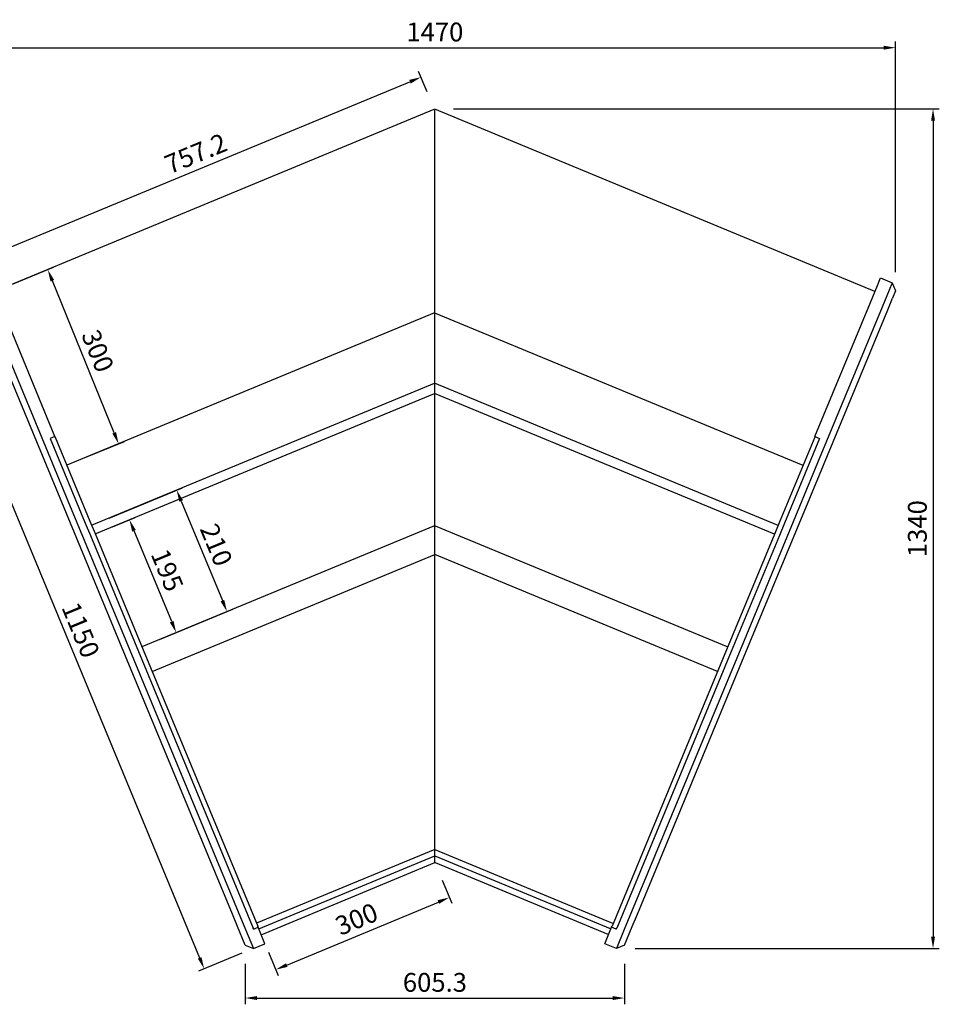
# Model space of a CAD drawing. Units: millimetres. Extents: x 236 to 17191, y -4526 to 11880.
# Drawn here: x 9474 to 10941, y 1289 to 2860 of the extents above; entities that cross this region are included whole.
import ezdxf

# ---------------------------------------------------------------- set-up
doc = ezdxf.new("R2010")
doc.units = ezdxf.units.MM
doc.layers.add('COTAS', color=1, linetype='Continuous')
doc.styles.get("Standard").update_dxf_attribs({"font": 'romans.shx'})
doc.dimstyles.new('JUAN4', dxfattribs={"dimtxt": 30, "dimasz": 19, "dimexe": 10, "dimexo": 30, "dimgap": 10, "dimtad": 3, "dimdec": 1, "dimdsep": 46, "dimtxsty": 'Standard', "dimcen": 5, "dimclrd": 256, "dimclre": 256, "dimclrt": 1, "dimadec": 0, "dimazin": 0, "dimtp": 0.5, "dimtm": 0.5, "dimtfac": 0.125, "dimtdec": 1, "dimtofl": 0, "dimtmove": 0, "dimatfit": 0, "dimfxl": 1, "dimtolj": 1, "dimtzin": 0, "dimarcsym": 0})

# ---------------------------------------------------------------- blocks, each defined once
blk = doc.blocks.new('*D222')
at = {"layer": 'COTAS', "lineweight": -2}
for p, q in [((10124, 2745.2), (10110.4, 2778)), ((9432.2, 2486.2), (10096.7, 2761.5)), ((9424.4, 2455.4), (9410.9, 2488.2))]:
    blk.add_line(p, q, dxfattribs=at)
at = {"layer": 'COTAS'}
for points in [[(10095.5, 2764.4), (10097.9, 2758.5), (10114.3, 2768.7)], [(9431, 2489.2), (9433.5, 2483.3), (9414.7, 2479)]]:
    blk.add_solid(points, dxfattribs=at)
at = {"layer": 'Defpoints', "color": 0}
for p in [(10114.3, 2768.7), (10135.5, 2717.5), (9435.9, 2427.7)]:
    blk.add_point(p, dxfattribs=at)
at = {"layer": 'COTAS', "color": 1, "insert": (9754.9, 2647), "char_height": 30, "attachment_point": 5, "rotation": 22.5}
blk.add_mtext('\\A1;757.2', dxfattribs=at)
blk = doc.blocks.new('*D223')
at = {"layer": 'COTAS', "lineweight": -2}
for p, q in [((9388.3, 2433.2), (9319, 2404.5)), ((9335.5, 2390.8), (9761.1, 1363.4)), ((9828.4, 1370.7), (9759.1, 1342))]:
    blk.add_line(p, q, dxfattribs=at)
at = {"layer": 'COTAS'}
for points in [[(9338.5, 2392), (9332.6, 2389.5), (9328.3, 2408.3)], [(9764, 1364.6), (9758.2, 1362.2), (9768.4, 1345.8)]]:
    blk.add_solid(points, dxfattribs=at)
at = {"layer": 'Defpoints', "color": 0}
for p in [(9416, 2444.7), (9856.1, 1382.2), (9768.4, 1345.8)]:
    blk.add_point(p, dxfattribs=at)
at = {"layer": 'COTAS', "color": 1, "insert": (9571.4, 1886.6), "char_height": 30, "attachment_point": 5, "rotation": 292.5}
blk.add_mtext('\\A1;1150', dxfattribs=at)
blk = doc.blocks.new('*D224')
at = {"layer": 'COTAS', "lineweight": -2}
for p, q in [((9401.4, 2457.8), (9401.4, 2825.8)), ((9420.4, 2815.8), (10852.3, 2815.8)), ((10871.3, 2457.8), (10871.3, 2825.8))]:
    blk.add_line(p, q, dxfattribs=at)
at = {"layer": 'COTAS'}
for points in [[(9420.4, 2818.9), (9420.4, 2812.6), (9401.4, 2815.8)], [(10852.3, 2818.9), (10852.3, 2812.6), (10871.3, 2815.8)]]:
    blk.add_solid(points, dxfattribs=at)
at = {"layer": 'Defpoints', "color": 0}
for p in [(10871.3, 2815.8), (9401.4, 2427.8), (10871.3, 2427.8)]:
    blk.add_point(p, dxfattribs=at)
at = {"layer": 'COTAS', "color": 1, "insert": (10136.4, 2840.8), "char_height": 30, "attachment_point": 5}
blk.add_mtext('\\A1;1470', dxfattribs=at)
blk = doc.blocks.new('*D225')
at = {"layer": 'COTAS', "lineweight": -2}
for p, q in [((9463.7, 2439), (9528.2, 2465.3)), ((9624.8, 2201.2), (9526.1, 2443.9)), ((9576.8, 2161.1), (9641.2, 2187.3))]:
    blk.add_line(p, q, dxfattribs=at)
at = {"layer": 'COTAS'}
for points in [[(9529, 2445.1), (9523.1, 2442.7), (9518.9, 2461.5)], [(9627.7, 2202.4), (9621.8, 2200), (9631.9, 2183.6)]]:
    blk.add_solid(points, dxfattribs=at)
at = {"layer": 'Defpoints', "color": 0}
for p in [(9518.9, 2461.5), (9435.9, 2427.7), (9549, 2149.8)]:
    blk.add_point(p, dxfattribs=at)
at = {"layer": 'COTAS', "color": 1, "insert": (9598.6, 2331.9), "char_height": 30, "attachment_point": 5, "rotation": 292.1342}
blk.add_mtext('\\A1;300', dxfattribs=at)
blk = doc.blocks.new('*D226')
at = {"layer": 'COTAS', "lineweight": -2}
for p, q in [((9622.2, 2051.4), (9658.3, 2066.3)), ((9716.5, 1899.9), (9656.4, 2044.9)), ((9696.8, 1871.2), (9733, 1886.2))]:
    blk.add_line(p, q, dxfattribs=at)
at = {"layer": 'COTAS'}
for points in [[(9659.3, 2046.1), (9653.4, 2043.7), (9649.1, 2062.5)], [(9719.4, 1901.1), (9713.5, 1898.7), (9723.7, 1882.3)]]:
    blk.add_solid(points, dxfattribs=at)
at = {"layer": 'Defpoints', "color": 0}
for p in [(9649.1, 2062.5), (9594.5, 2039.9), (9669.1, 1859.7)]:
    blk.add_point(p, dxfattribs=at)
at = {"layer": 'COTAS', "color": 1, "insert": (9709.5, 1982), "char_height": 30, "attachment_point": 5, "rotation": 292.5}
blk.add_mtext('\\A1;195', dxfattribs=at)
blk = doc.blocks.new('*D227')
at = {"layer": 'COTAS', "lineweight": -2}
for p, q in [((9616.5, 2065.2), (9733.6, 2113.7)), ((9731.6, 2092.4), (9797.5, 1933.4)), ((9696.8, 1871.2), (9814, 1919.7))]:
    blk.add_line(p, q, dxfattribs=at)
at = {"layer": 'COTAS'}
for points in [[(9734.6, 2093.6), (9728.7, 2091.1), (9724.4, 2109.9)], [(9800.4, 1934.7), (9794.5, 1932.2), (9804.7, 1915.9)]]:
    blk.add_solid(points, dxfattribs=at)
at = {"layer": 'Defpoints', "color": 0}
for p in [(9588.8, 2053.7), (9804.7, 1915.9), (9669.1, 1859.7)]:
    blk.add_point(p, dxfattribs=at)
at = {"layer": 'COTAS', "color": 1, "insert": (9787.7, 2022.5), "char_height": 30, "attachment_point": 5, "rotation": 292.5}
blk.add_mtext('\\A1;210', dxfattribs=at)
blk = doc.blocks.new('*D228')
at = {"layer": 'COTAS', "lineweight": -2}
for p, q in [((10148, 1487.6), (10163.4, 1450.6)), ((9900.1, 1351.9), (10142, 1452.5)), ((9871, 1372.4), (9886.4, 1335.4))]:
    blk.add_line(p, q, dxfattribs=at)
at = {"layer": 'COTAS'}
for points in [[(10140.8, 1455.4), (10143.2, 1449.6), (10159.5, 1459.8)], [(9898.9, 1354.8), (9901.3, 1349), (9882.6, 1344.6)]]:
    blk.add_solid(points, dxfattribs=at)
at = {"layer": 'Defpoints', "color": 0}
for p in [(10136.5, 1515.3), (10159.5, 1459.8), (9859.5, 1400.1)]:
    blk.add_point(p, dxfattribs=at)
at = {"layer": 'COTAS', "color": 1, "insert": (10011.5, 1425.3), "char_height": 30, "attachment_point": 5, "rotation": 22.5865}
blk.add_mtext('\\A1;300', dxfattribs=at)
blk = doc.blocks.new('*D229')
at = {"layer": 'COTAS', "lineweight": -2}
for p, q in [((9833.8, 1353.7), (9833.8, 1289.3)), ((10439.1, 1353.8), (10439.1, 1289.3)), ((9852.8, 1299.3), (10420.1, 1299.3))]:
    blk.add_line(p, q, dxfattribs=at)
at = {"layer": 'COTAS'}
for points in [[(9852.8, 1302.5), (9852.8, 1296.1), (9833.8, 1299.3)], [(10420.1, 1302.5), (10420.1, 1296.1), (10439.1, 1299.3)]]:
    blk.add_solid(points, dxfattribs=at)
at = {"layer": 'Defpoints', "color": 0}
for p in [(9833.8, 1383.7), (10439.1, 1383.8), (10439.1, 1299.3)]:
    blk.add_point(p, dxfattribs=at)
at = {"layer": 'COTAS', "color": 1, "insert": (10136.5, 1324.3), "char_height": 30, "attachment_point": 5}
blk.add_mtext('\\A1;605.3', dxfattribs=at)
blk = doc.blocks.new('*D230')
at = {"layer": 'COTAS', "lineweight": -2}
for p, q in [((10166.1, 2718.3), (10941.2, 2718.3)), ((10931.2, 2699.3), (10931.2, 1397.3)), ((10456, 1378.3), (10941.2, 1378.3))]:
    blk.add_line(p, q, dxfattribs=at)
at = {"layer": 'COTAS'}
for points in [[(10928.1, 2699.3), (10934.4, 2699.3), (10931.2, 2718.3)], [(10928.1, 1397.3), (10934.4, 1397.3), (10931.2, 1378.3)]]:
    blk.add_solid(points, dxfattribs=at)
at = {"layer": 'Defpoints', "color": 0}
for p in [(10136.1, 2718.3), (10426, 1378.3), (10931.2, 1378.3)]:
    blk.add_point(p, dxfattribs=at)
at = {"layer": 'COTAS', "color": 1, "insert": (10906.2, 2048.3), "char_height": 30, "attachment_point": 5, "rotation": 90}
blk.add_mtext('\\A1;1340', dxfattribs=at)

msp = doc.modelspace()

# ---------------------------------------------------------------- linework, layer by layer
at = {"color": 7, "linetype": 'Continuous'}
for p, q in [((9435.92, 2427.73), (10135.48, 2717.5)), ((10135.48, 2717.5), (10135.79, 2716.75)), ((10136.1, 2717.5), (10135.79, 2716.75)), ((10135.79, 2716.75), (10135.79, 1515.06)), ((10135.79, 2716.75), (10135.79, 1515.06)), ((10838.56, 2426.53), (10136.1, 2717.5)), ((10831.35, 2409.14), (10842.68, 2436.48)), ((10842.68, 2436.48), (10847.65, 2448.48)), ((10847.65, 2448.48), (10866.12, 2440.82)), ((10866.12, 2440.82), (10861.16, 2428.83)), ((10866.12, 2440.82), (10871.54, 2427.76)), ((10861.16, 2428.83), (10849.83, 2401.48)), ((10871.54, 2427.76), (10866.62, 2415.89)), ((9530.21, 2195.1), (9441.55, 2409.14)), ((10742.69, 2195.1), (10831.35, 2409.14)), ((10859.07, 2397.66), (10866.62, 2415.89)), ((9516.66, 2149.42), (9413.83, 2397.66)), ((9423.07, 2401.48), (9525.9, 2153.24)), ((10135.79, 2392.89), (9548.96, 2149.82)), ((10135.5, 2392.77), (10135.47, 2392.7)), ((10135.79, 2392.89), (10723.74, 2149.35)), ((10849.83, 2401.48), (10747, 2153.24)), ((10756.24, 2149.42), (10859.07, 2397.66)), ((9588.76, 2053.73), (10135.79, 2280.32)), ((10683.95, 2053.27), (10135.79, 2280.32)), ((9594.5, 2039.88), (10135.79, 2264.09)), ((10678.21, 2039.41), (10135.79, 2264.09)), ((9530.21, 2195.1), (9522.82, 2192.04)), ((9522.82, 2192.04), (9578.7, 2057.13)), ((9530.21, 2195.1), (9530.47, 2194.46)), ((9530.47, 2194.46), (9586.09, 2060.19)), ((10742.43, 2194.46), (10686.81, 2060.19)), ((10750.08, 2192.04), (10694.2, 2057.13)), ((10742.69, 2195.1), (10742.43, 2194.46)), ((10742.69, 2195.1), (10750.08, 2192.04)), ((9525.9, 2153.24), (9550.97, 2092.7)), ((10747, 2153.24), (10721.93, 2092.7)), ((9538.39, 2096.95), (9516.66, 2149.42)), ((10734.51, 2096.95), (10756.24, 2149.42)), ((9633.81, 1866.58), (9538.39, 2096.95)), ((9550.97, 2092.7), (9643.25, 1869.92)), ((10721.93, 2092.7), (10629.65, 1869.92)), ((10639.09, 1866.58), (10734.51, 2096.95)), ((9584.51, 2064.88), (9584.08, 2065.05)), ((9586.09, 2060.19), (9594.28, 2040.41)), ((10686.81, 2060.19), (10678.62, 2040.41)), ((10688.39, 2064.88), (10688.82, 2065.05)), ((9578.7, 2057.13), (9586.89, 2037.35)), ((10135.79, 2053.02), (9669.13, 1859.72)), ((10137.11, 2053.02), (10603.78, 1859.72)), ((10694.2, 2057.13), (10686.01, 2037.35)), ((9586.89, 2037.35), (9663.66, 1852.02)), ((9594.28, 2040.41), (9671.05, 1855.08)), ((10678.62, 2040.41), (10601.85, 1855.08)), ((10686.01, 2037.35), (10609.24, 1852.02)), ((9685.52, 1820.15), (10136.45, 2006.93)), ((10587.38, 1820.15), (10136.45, 2006.93)), ((9643.25, 1869.92), (9822.74, 1436.59)), ((10629.65, 1869.92), (10450.16, 1436.59)), ((9813.3, 1433.26), (9633.81, 1866.58)), ((9671.05, 1855.08), (9853.74, 1414.03)), ((10601.85, 1855.08), (10419.16, 1414.03)), ((10459.6, 1433.26), (10639.09, 1866.58)), ((9663.66, 1852.02), (9846.35, 1410.97)), ((10609.24, 1852.02), (10426.55, 1410.97)), ((10136.45, 1536.55), (9851.82, 1418.66)), ((9855.53, 1409.71), (10136.28, 1526)), ((10136.19, 1526.04), (10416.19, 1410.06)), ((10136.45, 1536.33), (10419.87, 1418.94)), ((9859.49, 1400.13), (10136.45, 1515.34)), ((10136.63, 1515.34), (10412.47, 1401.08)), ((9821.6, 1413.22), (9813.3, 1433.26)), ((9822.74, 1436.59), (9834.36, 1408.54)), ((10450.16, 1436.59), (10438.54, 1408.54)), ((10451.3, 1413.22), (10459.6, 1433.26)), ((9833.79, 1383.79), (9821.6, 1413.22)), ((9834.36, 1408.54), (9846.85, 1378.39)), ((9846.41, 1410.81), (9846.35, 1410.97)), ((9847.02, 1409.34), (9846.41, 1410.81)), ((9847.02, 1409.34), (9854.41, 1412.4)), ((9853.8, 1413.87), (9853.74, 1414.03)), ((9854.41, 1412.4), (9853.8, 1413.87)), ((9865.33, 1386.04), (9854.41, 1412.4)), ((10407.57, 1386.04), (10418.49, 1412.4)), ((10418.49, 1412.4), (10419.1, 1413.87)), ((10425.88, 1409.34), (10418.49, 1412.4)), ((10419.1, 1413.87), (10419.16, 1414.03)), ((10425.88, 1409.34), (10426.49, 1410.81)), ((10438.54, 1408.54), (10426.05, 1378.39)), ((10426.49, 1410.81), (10426.55, 1410.97)), ((10439.11, 1383.79), (10451.3, 1413.22)), ((9833.79, 1383.79), (9833.81, 1383.74)), ((9833.81, 1383.74), (9846.88, 1378.33)), ((9846.88, 1378.33), (9865.35, 1385.98)), ((9865.33, 1386.04), (9865.35, 1385.98)), ((10407.57, 1386.04), (10407.55, 1385.98)), ((10426.02, 1378.33), (10407.55, 1385.98)), ((10439.09, 1383.74), (10426.02, 1378.33)), ((10439.11, 1383.79), (10439.09, 1383.74)), ((9846.88, 1378.33), (9846.85, 1378.39)), ((10426.02, 1378.33), (10426.05, 1378.39))]:
    msp.add_line(p, q, dxfattribs=at)

# ---------------------------------------------------------------- dimensions: what is measured, and where the dimension line sits
at = {"layer": 'COTAS'}
for base, p1, p2, picture, middle in [((10871.34, 2815.76), (9401.37, 2427.76), (10871.34, 2427.76), '*D224', (10136.35, 2840.76)), ((10439.11, 1299.29), (9833.81, 1383.74), (10439.11, 1383.79), '*D229', (10136.46, 1324.29))]:
    dim = msp.add_linear_dim(base=base, p1=p1, p2=p2, dimstyle='JUAN4', dxfattribs=at)
    dim.commit()
    dim.dimension.update_dxf_attribs({"geometry": picture, "text_midpoint": middle})
for p1, p2, distance, picture, middle in [((9435.92, 2427.73), (10135.48, 2717.5), 55.46, '*D222', (9754.91, 2646.96)), ((9548.96, 2149.82), (9435.92, 2427.73), -89.58, '*D225', (9598.57, 2331.95)), ((9416.02, 2444.65), (9856.12, 1382.16), -94.97, '*D223', (9571.42, 1886.63)), ((9588.76, 2053.73), (9669.13, 1859.72), 146.79, '*D227', (9787.65, 2022.47)), ((9669.13, 1859.72), (9594.5, 2039.88), -59.09, '*D226', (9709.51, 1981.98)), ((9859.49, 1400.13), (10136.45, 1515.34), -60.13, '*D228', (10011.47, 1425.3))]:
    dim = msp.add_aligned_dim(p1=p1, p2=p2, distance=distance, dimstyle='JUAN4', dxfattribs=at)
    dim.commit()
    dim.dimension.update_dxf_attribs({"geometry": picture, "text_midpoint": middle})
dim = msp.add_linear_dim(base=(10931.23, 1378.33), p1=(10136.1, 2718.3), p2=(10426.02, 1378.33), angle=90, dimstyle='JUAN4', dxfattribs=at)
dim.commit()
dim.dimension.update_dxf_attribs({"geometry": '*D230', "text_midpoint": (10906.23, 2048.32)})

doc.saveas('drawing.dxf')
